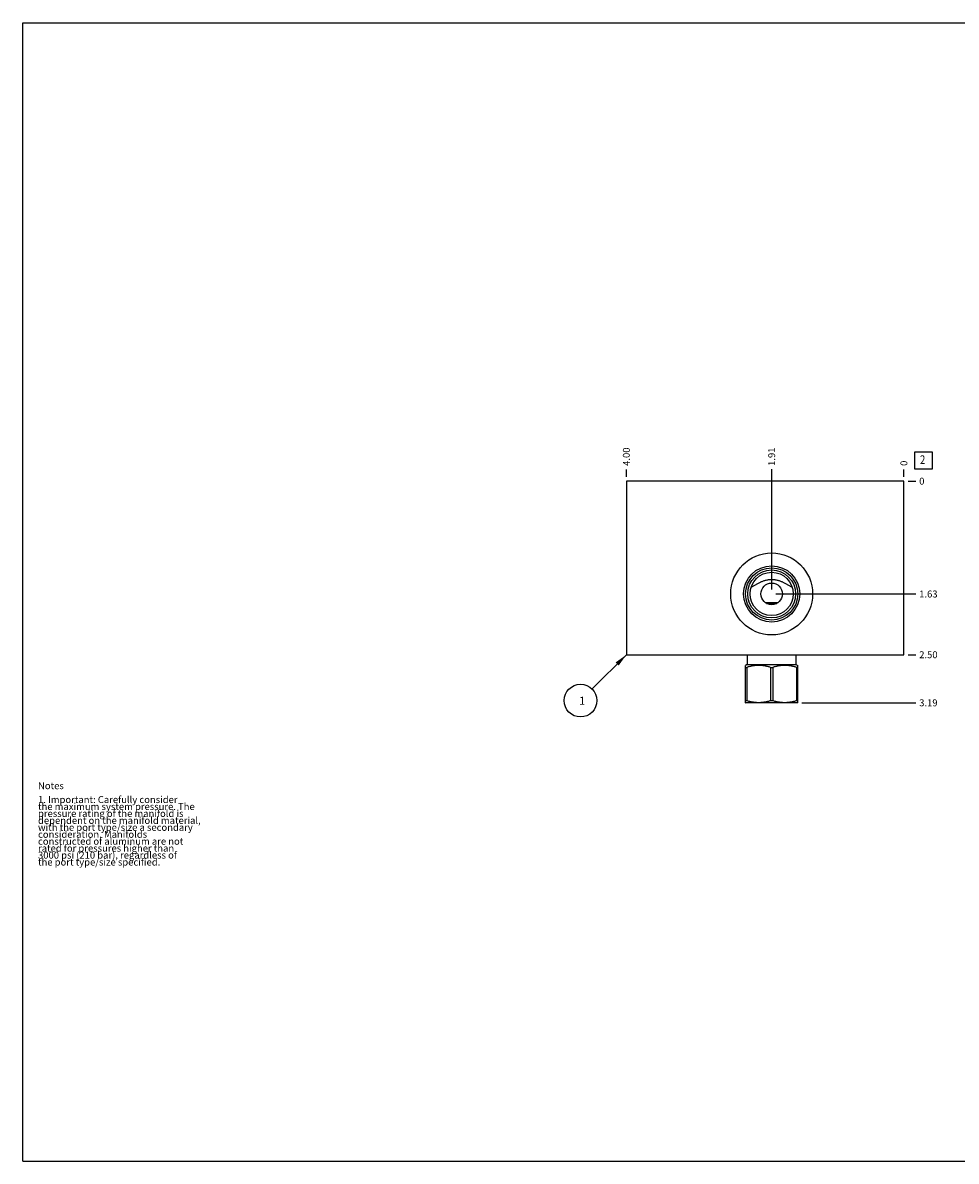
# Model space of a CAD drawing. Units: inches. Extents: x 0.3 to 21.7, y 0.3 to 16.7.
# Drawn here: x 0.3 to 13.8, y 0.3 to 16.7 of the extents above; entities that cross this region are included whole.
import ezdxf

# ---------------------------------------------------------------- set-up
doc = ezdxf.new("R2010")
doc.units = ezdxf.units.IN
doc.header["$LTSCALE"] = 1.21
doc.header["$MEASUREMENT"] = 0
doc.layers.get('0').update_dxf_attribs({"linetype": 'CONTINUOUS'})
doc.styles.get("Standard").update_dxf_attribs({"font": 'txt', "width": 0.8})
doc.dimstyles.new('DIMSTYLE_1', dxfattribs={"dimtxt": 0.1, "dimasz": 0.1875, "dimexe": 0.125, "dimexo": 0.0625, "dimgap": 0.025, "dimtad": 0, "dimtih": 1, "dimtoh": 1, "dimzin": 4, "dimdsep": 46, "dimtxsty": 'STANDARD', "dimblk": '_FILLED', "dimblk1": '_FILLED', "dimblk2": '_FILLED', "dimcen": 0.09, "dimadec": 0, "dimazin": 0, "dimtfac": 1, "dimtofl": 0, "dimtmove": 0, "dimatfit": 3, "dimldrblk": '_FILLED', "dimfxl": 1, "dimtolj": 1, "dimtzin": 4, "dimarcsym": 0})
doc.dimstyles.new('DIMSTYLE_2', dxfattribs={"dimtxt": 0.1, "dimasz": 0.1875, "dimexe": 0.125, "dimexo": 0.0625, "dimgap": 0.025, "dimtad": 0, "dimtih": 1, "dimtoh": 1, "dimdec": 0, "dimzin": 4, "dimdsep": 46, "dimtxsty": 'STANDARD', "dimblk": '_FILLED', "dimblk1": '_FILLED', "dimblk2": '_FILLED', "dimcen": 0.09, "dimadec": 0, "dimazin": 0, "dimtfac": 1, "dimtdec": 0, "dimtofl": 0, "dimtmove": 0, "dimatfit": 3, "dimldrblk": '_FILLED', "dimfxl": 1, "dimtolj": 1, "dimtzin": 4, "dimarcsym": 0})
doc.dimstyles.get("Standard").update_dxf_attribs({"dimtxt": 0.1, "dimasz": 0.1875, "dimexe": 0.125, "dimexo": 0.0625, "dimgap": 0.09, "dimtad": 0, "dimtih": 1, "dimtoh": 1, "dimdec": 3, "dimzin": 4, "dimdsep": 46, "dimtxsty": 'STANDARD', "dimblk": '_FILLED', "dimblk1": '_FILLED', "dimblk2": '_FILLED', "dimcen": 0.09, "dimadec": 0, "dimazin": 0, "dimtp": 0.001, "dimtm": 0.001, "dimtfac": 1, "dimtdec": 3, "dimtofl": 0, "dimtmove": 0, "dimatfit": 3, "dimldrblk": '_FILLED', "dimfxl": 1, "dimtolj": 1, "dimtzin": 4, "dimarcsym": 0})

# ---------------------------------------------------------------- blocks, each defined once
blk = doc.blocks.new('*D0')
at = {"color": 2, "linetype": 'CONTINUOUS'}
blk.add_line((9, 10.159), (9, 10.2665), dxfattribs=at)
at = {"color": 2, "linetype": 'CONTINUOUS', "insert": (8.95, 10.3165), "char_height": 0.1, "width": 0.32, "attachment_point": 1, "rotation": 90, "line_spacing_factor": 0.9}
blk.add_mtext('4.00', dxfattribs=at)
blk = doc.blocks.new('_FILLED')
at = {"color": 0, "linetype": 'BYBLOCK'}
blk.add_solid([(0, 0), (-1, 0.167), (-1, -0.167)], dxfattribs=at)
blk = doc.blocks.new('*D1')
at = {"color": 2, "linetype": 'CONTINUOUS'}
blk.add_line((13, 10.159), (13, 10.2665), dxfattribs=at)
at = {"color": 2, "linetype": 'CONTINUOUS', "insert": (12.95, 10.3165), "char_height": 0.1, "width": 0.08, "attachment_point": 1, "rotation": 90, "line_spacing_factor": 0.9}
blk.add_mtext('0', dxfattribs=at)
blk = doc.blocks.new('*D2')
at = {"color": 2, "linetype": 'CONTINUOUS'}
blk.add_line((13.0625, 7.5965), (13.17, 7.5965), dxfattribs=at)
at = {"color": 2, "linetype": 'CONTINUOUS', "insert": (13.22, 7.6465), "char_height": 0.1, "width": 0.32, "attachment_point": 1, "line_spacing_factor": 0.9}
blk.add_mtext('2.50', dxfattribs=at)
blk = doc.blocks.new('*D3')
at = {"color": 2, "linetype": 'CONTINUOUS'}
blk.add_line((13.0625, 10.0965), (13.17, 10.0965), dxfattribs=at)
at = {"color": 2, "linetype": 'CONTINUOUS', "insert": (13.22, 10.1465), "char_height": 0.1, "width": 0.08, "attachment_point": 1, "line_spacing_factor": 0.9}
blk.add_mtext('0', dxfattribs=at)
blk = doc.blocks.new('*D4')
at = {"color": 2, "linetype": 'CONTINUOUS'}
blk.add_line((11.094, 8.534), (11.094, 10.267), dxfattribs=at)
at = {"color": 2, "linetype": 'CONTINUOUS', "insert": (11.044, 10.316), "char_height": 0.1, "width": 0.32, "attachment_point": 1, "rotation": 90, "line_spacing_factor": 0.9}
blk.add_mtext('1.91', dxfattribs=at)
blk = doc.blocks.new('*D5')
at = {"color": 2, "linetype": 'CONTINUOUS'}
blk.add_line((11.156, 8.472), (13.17, 8.472), dxfattribs=at)
at = {"color": 2, "linetype": 'CONTINUOUS', "insert": (13.22, 8.521), "char_height": 0.1, "width": 0.32, "attachment_point": 1, "line_spacing_factor": 0.9}
blk.add_mtext('1.63', dxfattribs=at)
blk = doc.blocks.new('*D6')
at = {"color": 2, "linetype": 'CONTINUOUS'}
blk.add_line((11.528, 6.904), (13.17, 6.904), dxfattribs=at)
at = {"color": 2, "linetype": 'CONTINUOUS', "insert": (13.22, 6.954), "char_height": 0.1, "width": 0.32, "attachment_point": 1, "line_spacing_factor": 0.9}
blk.add_mtext('3.19', dxfattribs=at)
blk = doc.blocks.new('SUN_FACENUMBER_BL1', base_point=(13.284, 10.392))
at = {"color": 2, "linetype": 'CONTINUOUS'}
for p, q in [((13.159, 10.517), (13.409, 10.517)), ((13.159, 10.267), (13.159, 10.517)), ((13.409, 10.517), (13.409, 10.267)), ((13.409, 10.267), (13.159, 10.267))]:
    blk.add_line(p, q, dxfattribs=at)
at = {"color": 2, "linetype": 'CONTINUOUS', "width": 0.8}
blk.add_text('2', height=0.125, dxfattribs=at).set_placement((13.232, 10.343))
blk = doc.blocks.new('SUN_NBOMBALLOON_BL2', base_point=(8.34, 6.936))
at = {"color": 2, "linetype": 'CONTINUOUS'}
blk.add_circle((8.34, 6.936), 0.236, dxfattribs=at)
at = {"color": 2, "linetype": 'CONTINUOUS', "insert": (8.319, 6.991), "char_height": 0.115, "width": 0.092, "attachment_point": 1, "line_spacing_factor": 0.9}
blk.add_mtext('1', dxfattribs=at)

msp = doc.modelspace()

# ---------------------------------------------------------------- linework, layer by layer
at = {"color": 7, "linetype": 'CONTINUOUS'}
for p, q in [((0.301, 0.301), (0.301, 16.699)), ((0.301, 16.699), (21.699, 16.699)), ((9, 10.097), (9, 7.596)), ((13, 10.097), (9, 10.097)), ((13, 7.596), (13, 10.097)), ((10.998, 8.348), (11.19, 8.348)), ((11.021, 8.334), (11.167, 8.334)), ((9, 7.596), (13, 7.596)), ((10.743, 7.596), (10.743, 7.457)), ((11.444, 7.596), (11.444, 7.457)), ((10.743, 7.457), (10.719, 7.442)), ((10.719, 6.906), (10.719, 7.442)), ((10.719, 7.414), (10.735, 7.414)), ((10.735, 7.414), (10.735, 6.934)), ((10.743, 7.457), (11.444, 7.457)), ((11.078, 7.414), (11.11, 7.414)), ((11.078, 7.414), (11.078, 6.934)), ((11.11, 7.414), (11.11, 6.934)), ((11.444, 7.457), (11.469, 7.442)), ((11.469, 7.414), (11.453, 7.414)), ((11.453, 7.414), (11.453, 6.934)), ((11.469, 6.906), (11.469, 7.442)), ((10.735, 6.934), (10.719, 6.934)), ((10.719, 6.906), (10.722, 6.904)), ((11.465, 6.904), (10.722, 6.904)), ((11.11, 6.934), (11.078, 6.934)), ((11.469, 6.934), (11.453, 6.934)), ((11.469, 6.906), (11.465, 6.904)), ((0.301, 0.301), (21.699, 0.301))]:
    msp.add_line(p, q, dxfattribs=at)
for radius in [0.59, 0.405, 0.376, 0.345, 0.312, 0.156]:
    msp.add_circle((11.094, 8.472), radius, dxfattribs=at)
for points, knots in [([(11.094, 8.677), (11.087, 8.677), (11.073, 8.677), (11.053, 8.675), (11.032, 8.672), (11.012, 8.668), (10.992, 8.662), (10.973, 8.656), (10.954, 8.649), (10.935, 8.641), (10.917, 8.633), (10.899, 8.624), (10.881, 8.615), (10.864, 8.605), (10.846, 8.595), (10.829, 8.586), (10.813, 8.576), (10.802, 8.569), (10.796, 8.566)], [0, 0, 0, 0, 0.064004, 0.127973, 0.191873, 0.255666, 0.319315, 0.382779, 0.446021, 0.509002, 0.571685, 0.634038, 0.696031, 0.757641, 0.81885, 0.879649, 0.940031, 1, 1, 1, 1]), ([(11.392, 8.566), (11.386, 8.569), (11.375, 8.576), (11.359, 8.586), (11.342, 8.595), (11.324, 8.605), (11.307, 8.615), (11.289, 8.624), (11.271, 8.633), (11.253, 8.641), (11.234, 8.649), (11.215, 8.656), (11.196, 8.662), (11.176, 8.668), (11.156, 8.672), (11.135, 8.675), (11.115, 8.677), (11.101, 8.677), (11.094, 8.677)], [0, 0, 0, 0, 0.059969, 0.120351, 0.18115, 0.242359, 0.303969, 0.365962, 0.428315, 0.490998, 0.553979, 0.617221, 0.680685, 0.744334, 0.808127, 0.872027, 0.935996, 1, 1, 1, 1]), ([(11.078, 7.414), (11.071, 7.416), (11.057, 7.42), (11.036, 7.426), (11.014, 7.431), (10.993, 7.435), (10.972, 7.438), (10.95, 7.441), (10.928, 7.442), (10.907, 7.443), (10.885, 7.442), (10.863, 7.441), (10.842, 7.438), (10.82, 7.435), (10.799, 7.431), (10.777, 7.426), (10.756, 7.42), (10.742, 7.416), (10.735, 7.414)], [0, 0, 0, 0, 0.06287, 0.125617, 0.188242, 0.250753, 0.313163, 0.375491, 0.437761, 0.5, 0.562239, 0.624509, 0.686837, 0.749247, 0.811758, 0.874383, 0.93713, 1, 1, 1, 1]), ([(11.453, 7.414), (11.446, 7.416), (11.432, 7.42), (11.411, 7.426), (11.389, 7.431), (11.368, 7.435), (11.346, 7.438), (11.325, 7.441), (11.303, 7.442), (11.281, 7.443), (11.26, 7.442), (11.238, 7.441), (11.216, 7.438), (11.195, 7.435), (11.174, 7.431), (11.152, 7.426), (11.131, 7.42), (11.117, 7.416), (11.11, 7.414)], [0, 0, 0, 0, 0.06287, 0.125617, 0.188242, 0.250753, 0.313163, 0.375491, 0.437761, 0.5, 0.562239, 0.624509, 0.686837, 0.749247, 0.811758, 0.874383, 0.93713, 1, 1, 1, 1]), ([(11.078, 6.934), (11.071, 6.932), (11.057, 6.927), (11.036, 6.922), (11.014, 6.917), (10.993, 6.913), (10.972, 6.91), (10.95, 6.907), (10.928, 6.906), (10.907, 6.905), (10.885, 6.906), (10.863, 6.907), (10.842, 6.91), (10.82, 6.913), (10.799, 6.917), (10.777, 6.922), (10.756, 6.927), (10.742, 6.932), (10.735, 6.934)], [0, 0, 0, 0, 0.06287, 0.125617, 0.188242, 0.250753, 0.313163, 0.375491, 0.437761, 0.5, 0.562239, 0.624509, 0.686837, 0.749247, 0.811758, 0.874383, 0.93713, 1, 1, 1, 1]), ([(11.453, 6.934), (11.446, 6.932), (11.432, 6.927), (11.411, 6.922), (11.389, 6.917), (11.368, 6.913), (11.346, 6.91), (11.325, 6.907), (11.303, 6.906), (11.281, 6.905), (11.26, 6.906), (11.238, 6.907), (11.216, 6.91), (11.195, 6.913), (11.174, 6.917), (11.152, 6.922), (11.131, 6.927), (11.117, 6.932), (11.11, 6.934)], [0, 0, 0, 0, 0.06287, 0.125617, 0.188242, 0.250753, 0.313163, 0.375491, 0.437761, 0.5, 0.562239, 0.624509, 0.686837, 0.749247, 0.811758, 0.874383, 0.93713, 1, 1, 1, 1])]:
    msp.add_open_spline(points, degree=3, knots=knots, dxfattribs=at)

# ---------------------------------------------------------------- block references
at = {"color": 2, "linetype": 'CONTINUOUS'}
for name, p in [('SUN_FACENUMBER_BL1', (13.284, 10.392)), ('SUN_NBOMBALLOON_BL2', (8.34, 6.936))]:
    msp.add_blockref(name, p, dxfattribs=at)

# ---------------------------------------------------------------- texts
at = {"color": 2, "linetype": 'CONTINUOUS', "insert": (0.521, 5.76), "char_height": 0.1, "width": 3.04, "attachment_point": 1, "line_spacing_factor": 0.6}
msp.add_mtext('Notes\\P \\P1. Important: Carefully consider\\P   the maximum system pressure. The\\P   pressure rating of the manifold is\\P   dependent on the manifold material,\\P   with the port type/size a secondary\\P   consideration. Manifolds\\P   constructed of aluminum are not\\P   rated for pressures higher than\\P   3000 psi (210 bar), regardless of\\P   the port type/size specified.', dxfattribs=at)

# ---------------------------------------------------------------- dimensions: what is measured, and where the dimension line sits
at = {"color": 2, "linetype": 'CONTINUOUS'}
for feature_location, offset, dtype, origin, dimstyle, picture, middle in [((9, 10.159), (0, 0.107), 1, (13, 10.097), 'DIMSTYLE_1', '*D0', (9, 10.477)), ((11.094, 8.534), (0, 1.732), 1, (13, 10.097), 'DIMSTYLE_1', '*D4', (11.094, 10.476)), ((13, 10.159), (0, 0.1075), 1, (13, 10.0965), 'DIMSTYLE_2', '*D1', (12.999999939, 10.3565)), ((11.156499982, 8.4715), (2.013500018, 0), 0, (13, 10.0965), 'DIMSTYLE_1', '*D5', (13.3925, 8.471499969)), ((11.528, 6.904), (1.642, 0), 0, (13, 10.097), 'DIMSTYLE_1', '*D6', (13.38, 6.904)), ((13.0625, 10.0965), (0.1075, 0), 0, (13, 10.0965), 'DIMSTYLE_2', '*D3', (13.259999817, 10.096499878)), ((13.062, 7.596), (0.107, 0), 0, (13, 10.097), 'DIMSTYLE_1', '*D2', (13.38, 7.597))]:
    dim = msp.add_ordinate_dim(feature_location=feature_location, offset=offset, dtype=dtype, origin=origin, dimstyle=dimstyle, dxfattribs=at)
    dim.commit()
    dim.dimension.update_dxf_attribs({"geometry": picture, "text_midpoint": middle})

# ---------------------------------------------------------------- leaders
msp.add_leader([(9, 7.596), (8.507, 7.103)], dimstyle='STANDARD', override={"dimtad": 0}, dxfattribs=at)

doc.saveas('drawing.dxf')
